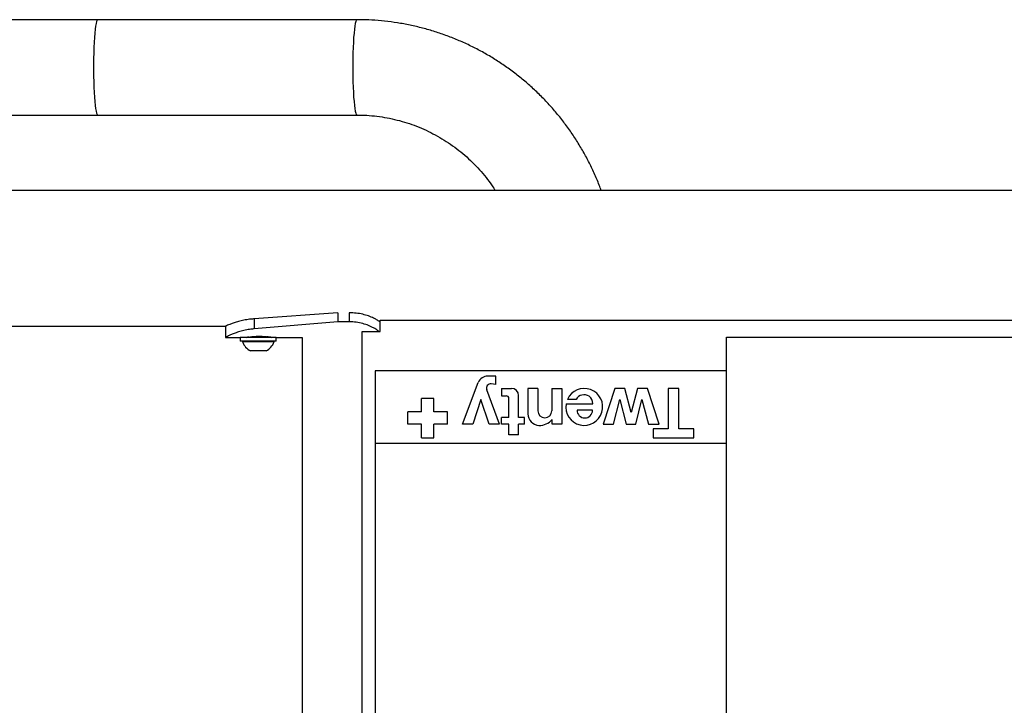
# Model space of a CAD drawing. Units: millimetres. Extents: x 0 to 21, y 0 to 29.7.
# Drawn here: x 6.4 to 7.2, y 18.6 to 19.2 of the extents above; entities that cross this region are included whole.
import ezdxf

# ---------------------------------------------------------------- set-up
doc = ezdxf.new("R2010")
doc.units = ezdxf.units.MM

msp = doc.modelspace()

# ---------------------------------------------------------------- linework, layer by layer
at = {"color": 7, "linetype": 'Continuous', "lineweight": 25}
for p, q in [((6.42127, 19.23911), (6.27036, 19.23911)), ((6.65179, 19.23911), (6.42127, 19.23911)), ((6.27036, 19.15431), (6.42127, 19.15431)), ((6.42127, 19.15431), (6.65179, 19.15431)), ((9.32222, 19.08701), (6.13792, 19.08701)), ((6.63486, 18.97841), (6.56052, 18.97294)), ((6.63486, 18.97841), (6.63486, 18.9704)), ((6.64486, 18.97841), (6.64486, 18.9704)), ((6.56052, 18.97294), (6.56052, 18.96403)), ((6.63486, 18.9704), (6.56052, 18.96403)), ((6.64486, 18.9704), (6.63486, 18.9704)), ((6.67236, 18.97171), (8.78729, 18.97171)), ((6.67236, 18.96171), (6.67236, 18.97171)), ((6.13792, 18.96641), (6.53516, 18.96641)), ((6.53486, 18.96641), (6.53486, 18.95641)), ((6.65636, 17.99171), (6.65636, 18.96171)), ((6.65636, 18.96171), (6.67236, 18.96171)), ((6.53484, 18.95641), (6.54807, 18.95641)), ((6.53486, 18.95641), (6.53486, 18.95641)), ((6.54807, 18.95641), (6.54807, 18.95321)), ((6.58007, 18.95641), (6.54807, 18.95641)), ((6.58007, 18.95321), (6.54807, 18.95321)), ((6.55007, 18.95321), (6.55007, 18.95245)), ((6.57807, 18.95245), (6.55007, 18.95245)), ((6.55607, 18.95679), (6.55607, 18.95641)), ((6.57207, 18.95641), (6.57207, 18.95702)), ((6.57807, 18.95245), (6.57807, 18.95321)), ((6.58007, 18.95321), (6.58007, 18.95641)), ((6.58007, 18.95641), (6.60316, 18.95641)), ((6.60316, 18.95641), (6.60316, 17.99701)), ((6.98065, 17.99671), (6.98065, 18.95671)), ((6.98065, 18.95671), (8.48065, 18.95671)), ((6.57107, 18.94441), (6.55707, 18.94441)), ((6.98065, 18.92671), (6.66801, 18.92671)), ((6.66801, 18.92671), (6.66801, 18.86241)), ((6.98065, 18.86241), (6.98065, 18.92671)), ((6.7457, 18.87921), (6.75968, 18.91619)), ((6.7755, 18.92198), (6.76833, 18.92211)), ((6.7755, 18.91463), (6.7755, 18.92198)), ((6.77856, 18.87921), (6.76723, 18.90986)), ((6.7755, 18.91463), (6.77124, 18.91506)), ((6.78051, 18.91105), (6.78919, 18.91105)), ((6.78051, 18.91105), (6.78051, 18.90446)), ((6.81281, 18.91105), (6.80391, 18.91105)), ((6.80391, 18.91105), (6.80391, 18.88849)), ((6.81281, 18.91105), (6.81281, 18.89112)), ((6.82514, 18.91105), (6.83404, 18.91105)), ((6.82514, 18.91105), (6.82514, 18.89112)), ((6.83404, 18.91105), (6.83404, 18.87921)), ((6.8811, 18.91105), (6.87088, 18.87921)), ((6.89012, 18.91105), (6.8811, 18.91105)), ((6.8957, 18.88958), (6.89012, 18.91105)), ((6.90122, 18.91105), (6.8957, 18.88958)), ((6.9103, 18.91105), (6.90122, 18.91105)), ((6.92053, 18.87921), (6.9103, 18.91105)), ((6.92861, 18.91105), (6.92861, 18.87522)), ((6.93821, 18.91105), (6.92861, 18.91105)), ((6.93821, 18.87522), (6.93821, 18.91105)), ((6.72024, 18.90221), (6.70924, 18.90221)), ((6.70924, 18.89011), (6.70924, 18.90221)), ((6.72024, 18.89011), (6.72024, 18.90221)), ((6.7619, 18.90109), (6.7549, 18.87921)), ((6.76936, 18.87921), (6.7619, 18.90109)), ((6.78051, 18.90446), (6.78462, 18.90446)), ((6.787, 18.88507), (6.787, 18.90208)), ((6.79559, 18.88507), (6.79559, 18.90465)), ((6.84689, 18.90129), (6.83899, 18.90129)), ((6.88008, 18.87921), (6.8857, 18.90109)), ((6.8857, 18.90109), (6.89139, 18.87921)), ((6.90001, 18.87921), (6.90525, 18.90109)), ((6.90525, 18.90109), (6.91112, 18.87921)), ((6.70924, 18.89011), (6.69714, 18.89011)), ((6.69714, 18.87911), (6.69714, 18.89011)), ((6.73234, 18.89011), (6.72024, 18.89011)), ((6.73234, 18.87911), (6.73234, 18.89011)), ((6.83781, 18.89736), (6.86158, 18.89736)), ((6.86143, 18.89169), (6.84758, 18.89169)), ((6.787, 18.88507), (6.78044, 18.88507)), ((6.78044, 18.87921), (6.78044, 18.88507)), ((6.80085, 18.88507), (6.79559, 18.88507)), ((6.80085, 18.87921), (6.80085, 18.88507)), ((6.82549, 18.87921), (6.82549, 18.88352)), ((6.70924, 18.87911), (6.69714, 18.87911)), ((6.70924, 18.86701), (6.70924, 18.87911)), ((6.72024, 18.86701), (6.72024, 18.87911)), ((6.73234, 18.87911), (6.72024, 18.87911)), ((6.7549, 18.87921), (6.7457, 18.87921)), ((6.77856, 18.87921), (6.76936, 18.87921)), ((6.787, 18.87921), (6.78044, 18.87921)), ((6.787, 18.86979), (6.787, 18.87921)), ((6.79559, 18.86979), (6.79559, 18.87921)), ((6.80085, 18.87921), (6.79559, 18.87921)), ((6.83404, 18.87921), (6.82549, 18.87921)), ((6.87088, 18.87921), (6.88008, 18.87921)), ((6.89139, 18.87921), (6.90001, 18.87921)), ((6.91112, 18.87921), (6.92053, 18.87921)), ((6.92861, 18.87522), (6.91531, 18.87522)), ((6.91531, 18.87522), (6.91531, 18.86701)), ((6.95151, 18.87522), (6.93821, 18.87522)), ((6.95151, 18.86701), (6.95151, 18.87522)), ((6.70924, 18.86701), (6.72024, 18.86701)), ((6.79559, 18.86979), (6.787, 18.86979)), ((6.91531, 18.86701), (6.95151, 18.86701)), ((6.66801, 18.86241), (6.98065, 18.86241)), ((6.66801, 18.86241), (6.66801, 18.09101))]:
    msp.add_line(p, q, dxfattribs=at)
at = {"color": 8, "linetype": 'Continuous', "lineweight": 25, "flags": 128}
for points in [[(6.42127, 19.23911), (6.42115, 19.23909), (6.4207, 19.23861), (6.42026, 19.23749), (6.41983, 19.23576), (6.41942, 19.23343), (6.41904, 19.23055), (6.41869, 19.22715), (6.41839, 19.22329), (6.41812, 19.21903), (6.41791, 19.21443), (6.41775, 19.20956), (6.41763, 19.2045), (6.41758, 19.19932), (6.41758, 19.1941), (6.41763, 19.18892), (6.41775, 19.18386), (6.41791, 19.17899), (6.41812, 19.17439), (6.41839, 19.17013), (6.41869, 19.16627), (6.41904, 19.16287), (6.41942, 19.15999), (6.41983, 19.15766), (6.42026, 19.15593), (6.4207, 19.15481), (6.42115, 19.15433), (6.42127, 19.15431)], [(6.65179, 19.23911), (6.65167, 19.23909), (6.65122, 19.23861), (6.65078, 19.23749), (6.65035, 19.23576), (6.64994, 19.23343), (6.64956, 19.23055), (6.64922, 19.22715), (6.64891, 19.22329), (6.64865, 19.21903), (6.64843, 19.21443), (6.64827, 19.20956), (6.64816, 19.2045), (6.6481, 19.19932), (6.6481, 19.1941), (6.64816, 19.18892), (6.64827, 19.18386), (6.64843, 19.17899), (6.64865, 19.17439), (6.64891, 19.17013), (6.64922, 19.16627), (6.64956, 19.16287), (6.64994, 19.15999), (6.65035, 19.15766), (6.65078, 19.15593), (6.65122, 19.15481), (6.65167, 19.15433), (6.65179, 19.15431)]]:
    msp.add_lwpolyline(points, dxfattribs=at)
at = {"color": 7, "linetype": 'Continuous', "lineweight": 25}
for centre, radius, start, end in [((6.56407, 18.95757), 0.01491, 200.09465, 241.99406), ((6.56407, 18.95757), 0.01491, 298.00594, 339.90535), ((6.76825, 18.91294), 0.00916, 89.54737, 159.28649), ((6.77086, 18.91121), 0.00387, 84.27363, 200.29882), ((6.78919, 18.90465), 0.0064, 0, 90), ((6.854, 18.89463), 0.01642, 170.41575, 156.07442), ((6.78462, 18.90208), 0.00238, 0, 90), ((6.85383, 18.89752), 0.00789, 55.51997, 151.51788), ((6.854, 18.89777), 0.00759, 356.88736, 55.51997), ((6.81898, 18.89112), 0.00616, 180, 0), ((6.85451, 18.89169), 0.00692, 180, 0), ((6.81424, 18.88849), 0.01033, 180, 267.33196), ((6.81442, 18.89227), 0.01411, 267.33196, 321.69266)]:
    msp.add_arc(centre, radius, start, end, dxfattribs=at)
for points, knots in [([(6.86912, 19.08701), (6.86854, 19.08864), (6.86667, 19.09388), (6.86294, 19.10252), (6.85798, 19.11289), (6.85249, 19.12299), (6.84651, 19.13281), (6.84005, 19.14232), (6.83313, 19.1515), (6.82577, 19.16032), (6.81798, 19.16877), (6.80978, 19.17682), (6.8012, 19.18445), (6.79225, 19.19165), (6.78296, 19.19839), (6.77334, 19.20467), (6.76343, 19.21046), (6.75324, 19.21575), (6.74281, 19.22052), (6.73216, 19.22478), (6.7213, 19.2285), (6.71028, 19.23168), (6.69911, 19.23431), (6.68783, 19.23638), (6.67646, 19.23788), (6.66523, 19.23881), (6.657, 19.23909), (6.65258, 19.23911), (6.65179, 19.23911)], [0, 0, 0, 0, 0.018362, 0.059017, 0.099671, 0.140324, 0.180975, 0.221625, 0.262274, 0.302921, 0.343566, 0.38421, 0.424852, 0.465492, 0.506131, 0.546768, 0.587403, 0.628036, 0.668668, 0.709299, 0.749928, 0.790556, 0.831183, 0.871809, 0.912434, 0.953058, 0.991545, 1, 1, 1, 1]), ([(6.65179, 19.15431), (6.6532, 19.1543), (6.65764, 19.15426), (6.66512, 19.15379), (6.67418, 19.15268), (6.68315, 19.151), (6.692, 19.14877), (6.7007, 19.14599), (6.7092, 19.14267), (6.71749, 19.13883), (6.72552, 19.13447), (6.73327, 19.12963), (6.7407, 19.12431), (6.74779, 19.11854), (6.75451, 19.11234), (6.76084, 19.10573), (6.76672, 19.09873), (6.77145, 19.09249), (6.77402, 19.08846), (6.77494, 19.08701)], [0, 0, 0, 0, 0.02891, 0.091321, 0.153739, 0.216156, 0.278571, 0.340982, 0.403389, 0.465791, 0.528187, 0.590577, 0.652959, 0.715333, 0.7777, 0.840059, 0.90241, 0.964752, 1, 1, 1, 1]), ([(6.67236, 18.97018), (6.67169, 18.97068), (6.67061, 18.97149), (6.66853, 18.97267), (6.66597, 18.97398), (6.66221, 18.97556), (6.65696, 18.9771), (6.65111, 18.97814), (6.64699, 18.97832), (6.64486, 18.97841)], [0, 0, 0, 0, 0.135908, 0.216757, 0.298672, 0.470303, 0.639903, 0.814354, 1, 1, 1, 1]), ([(6.56052, 18.97294), (6.55945, 18.97285), (6.55761, 18.97269), (6.55493, 18.97239), (6.55247, 18.97198), (6.54922, 18.97132), (6.54546, 18.97037), (6.54168, 18.96916), (6.53868, 18.96805), (6.53654, 18.96716), (6.53524, 18.96654), (6.53499, 18.96645), (6.53486, 18.96641)], [0, 0, 0, 0, 0.078542, 0.135037, 0.199835, 0.26777, 0.396047, 0.52288, 0.644929, 0.761638, 0.876221, 1, 1, 1, 1]), ([(6.67125, 18.96171), (6.67091, 18.962), (6.66976, 18.96298), (6.6667, 18.96486), (6.6623, 18.96705), (6.65703, 18.96886), (6.65115, 18.97008), (6.64699, 18.97029), (6.64486, 18.9704)], [0, 0, 0, 0, 0.077633, 0.260801, 0.448635, 0.628786, 0.809771, 1, 1, 1, 1]), ([(6.56052, 18.96403), (6.55945, 18.96392), (6.55761, 18.96373), (6.55491, 18.96337), (6.55246, 18.9629), (6.54919, 18.96213), (6.54541, 18.96101), (6.54163, 18.9596), (6.53865, 18.9583), (6.53653, 18.95728), (6.53523, 18.95656), (6.53499, 18.95646), (6.53486, 18.95641)], [0, 0, 0, 0, 0.072579, 0.125028, 0.185799, 0.250253, 0.374229, 0.500225, 0.624686, 0.746379, 0.867808, 1, 1, 1, 1]), ([(6.55387, 18.95641), (6.55387, 18.95641), (6.55361, 18.95636), (6.55444, 18.95654), (6.55632, 18.95685), (6.55852, 18.95714), (6.56046, 18.95733), (6.5626, 18.95746), (6.5641, 18.95747), (6.56486, 18.95748)], [0, 0, 0, 0, 0.003167, 0.254854, 0.500609, 0.631623, 0.754422, 0.875084, 1, 1, 1, 1]), ([(6.55607, 18.95678), (6.55546, 18.95669), (6.55468, 18.95657), (6.55453, 18.95654), (6.55449, 18.95653)], [0, 0, 0, 0, 0.788073, 1, 1, 1, 1]), ([(6.56486, 18.95748), (6.56563, 18.95747), (6.56713, 18.95746), (6.56927, 18.95733), (6.57122, 18.95714), (6.57341, 18.95685), (6.57529, 18.95654), (6.57612, 18.95636), (6.57586, 18.95641), (6.57586, 18.95641)], [0, 0, 0, 0, 0.125046, 0.245819, 0.368666, 0.499631, 0.744834, 0.996769, 1, 1, 1, 1]), ([(6.57524, 18.95653), (6.5752, 18.95654), (6.57495, 18.95658), (6.57368, 18.9568), (6.57233, 18.95697), (6.57207, 18.957)], [0, 0, 0, 0, 0.120933, 0.829461, 1, 1, 1, 1])]:
    msp.add_open_spline(points, degree=3, knots=knots, dxfattribs=at)

doc.saveas('drawing.dxf')
